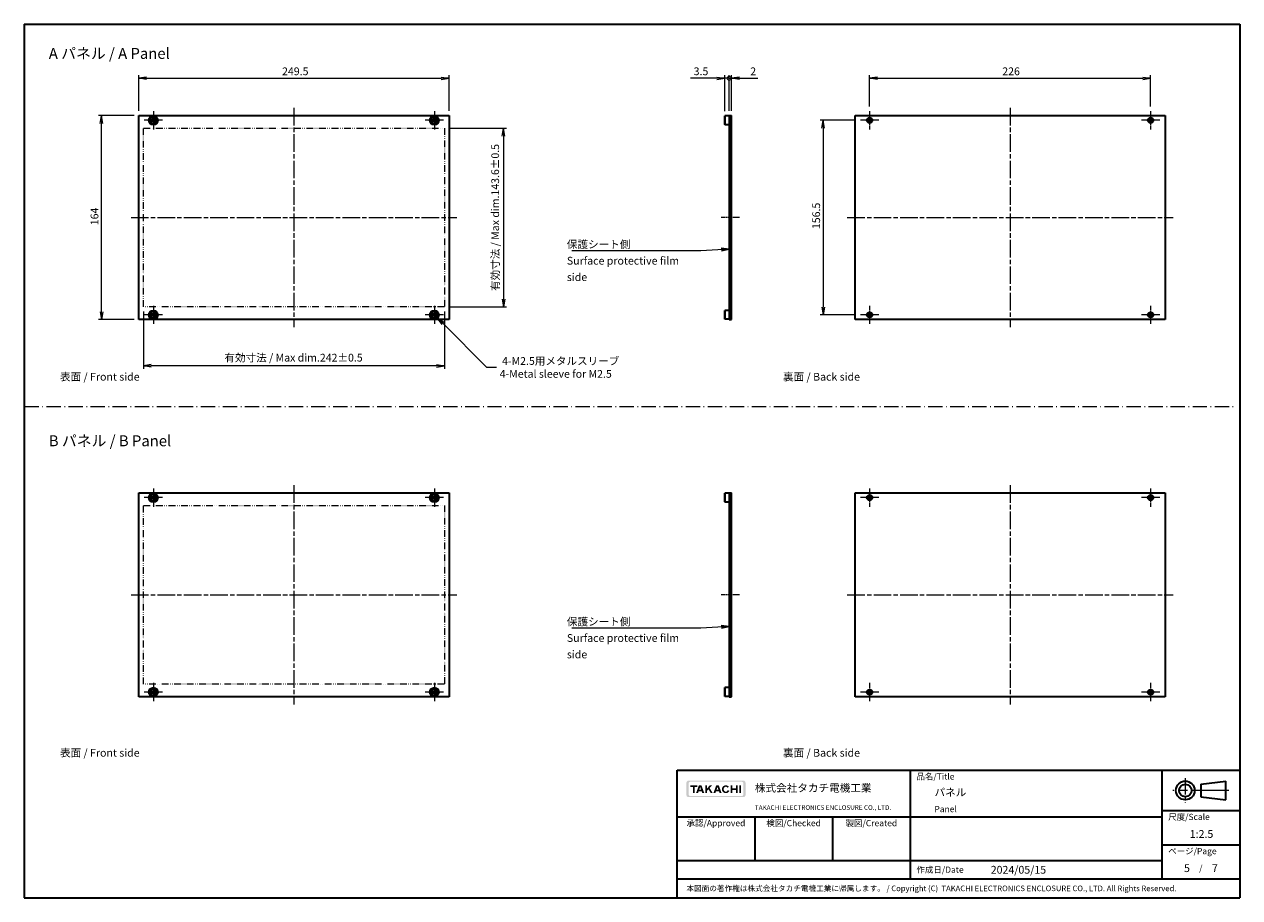
# Model space of a CAD drawing. Units: millimetres. Extents: x 36 to 8112, y 20 to 1425.
# Drawn here: x 4768 to 5746, y 20 to 722 of the extents above; entities that cross this region are included whole.
import ezdxf
from ezdxf.enums import TextEntityAlignment as Align

# ---------------------------------------------------------------- set-up
doc = ezdxf.new("R2010")
doc.units = ezdxf.units.MM
doc.header["$LTSCALE"] = 2.5
for name, pattern in [('CHAIN', [0.35429999999999995, 0.2362, -0.0295, 0.0591, -0.0295]), ('DASH_DOT', [0.37, 0.24, -0.06, 0.01, -0.06]), ('DASH_DOUBLE_DOT', [0.43979999999999997, 0.24, -0.06, 0.0098, -0.06, 0.01, -0.06])]:
    doc.linetypes.add(name, pattern=pattern)
doc.layers.get('Defpoints').update_dxf_attribs({"lineweight": 25})
for name, color, linetype, lineweight in [('Border (ISO)', 7, 'Continuous', 35), ('Center Mark (ISO)', 131, 'Continuous', 18), ('Centerline (ISO)', 131, 'Continuous', 18), ('Dimension (ISO)', 7, 'Continuous', 18), ('Dimension (ISO) @ 1', 7, 'Continuous', 18), ('Hatch (ISO)', 1, 'Continuous', 18), ('Sketch Geometry (ISO)', 7, 'Continuous', 18), ('Symbol (ISO)', 7, 'Continuous', 18), ('Symbol (ISO) @ 1', 7, 'Continuous', 18), ('Title (ISO)', 7, 'Continuous', 35), ('Visible (ISO)', 7, 'Continuous', 35)]:
    doc.layers.add(name, color=color, linetype=linetype, lineweight=lineweight)
doc.styles.add('Note Text (TK)', font='MS PGothic.ttf')
doc.styles.add('文字スタイル40', font='MS PGothic.ttf')
doc.styles.add('文字スタイル67', font='arial.ttf')
doc.dimstyles.new('Default - Method 1b (TK)', dxfattribs={"dimscale": 2.5, "dimtxt": 2.5, "dimasz": 2.5, "dimexe": 1, "dimexo": 1.499999999999999, "dimgap": 1, "dimtad": 1, "dimrnd": 1e-08, "dimdsep": 46, "dimtxsty": 'Note Text (TK)', "dimblk": 'OPEN', "dimcen": 0.09, "dimdle": 5, "dimclrd": 100, "dimclre": 100, "dimclrt": 7, "dimadec": 1, "dimazin": 1, "dimtfac": 1, "dimtmove": 0, "dimatfit": 3, "dimldrblk": 'OPEN', "dimfxl": 1, "dimtolj": 1, "dimlwd": -1, "dimlwe": -1, "dimarcsym": 0})
doc.dimstyles.new('Default - Method 1b (TK)$7', dxfattribs={"dimscale": 2.5, "dimtxt": 2.5, "dimasz": 2.5, "dimexe": 1, "dimexo": 1.499999999999999, "dimgap": 1, "dimtad": 1, "dimrnd": 1e-08, "dimdsep": 46, "dimtxsty": 'Note Text (TK)', "dimblk": 'OPEN', "dimcen": 0.09, "dimdle": 5, "dimclrd": 100, "dimclre": 100, "dimclrt": 7, "dimadec": 1, "dimazin": 1, "dimtfac": 1, "dimtmove": 0, "dimatfit": 3, "dimldrblk": 'OPEN', "dimfxl": 1, "dimtolj": 1, "dimlwd": -1, "dimlwe": -1, "dimarcsym": 0})

# ---------------------------------------------------------------- blocks, each defined once
blk = doc.blocks.new('図面枠 tk図枠')
at = {"layer": 'Border (ISO)'}
for p, q in [((14.49999999999999, 289), (405.4999999999999, 289)), ((14.49999999999999, 289), (14.50000000000001, 8.000000000000007)), ((405.4999999999999, 289), (405.4999999999999, 8.000000000000007)), ((14.50000000000001, 8.000000000000007), (405.4999999999999, 8.000000000000007))]:
    blk.add_line(p, q, dxfattribs=at)
blk = doc.blocks.new('表題欄 tk表題欄')
at = {"layer": 'Hatch (ISO)'}
h = blk.add_hatch(color=256, dxfattribs=at)
edge = h.paths.add_edge_path(flags=0)
edge.add_arc((95.444849922821, 237.346881026017), 0.5958259999999996, 269.9999999999897, 360)
edge.add_line((96.040675922821, 237.3468810260171), (96.04067592282095, 240.7585970260168))
edge.add_arc((95.44484992282096, 240.7585970260169), 0.5958259999999996, 0, 90.0000000000068)
edge.add_line((95.44484992282091, 241.3544230260169), (79.00658192282103, 241.3544230260169))
edge.add_arc((79.00658192282103, 240.7585970260169), 0.5958259999999996, 90, 180)
edge.add_line((78.41075592282102, 240.7585970260168), (78.41075592282081, 237.3468810260171))
edge.add_arc((79.00658192282081, 237.3468810260168), 0.5958259999999996, 180, 270.0000000000205)
edge.add_line((79.00658192282103, 236.7510550260168), (95.44484992282091, 236.751055026017))
edge = h.paths.add_edge_path()
edge.add_line((77.70882392282107, 241.0034570260169), (77.70882392282107, 237.1020210260171))
edge.add_arc((78.41075592282097, 237.102021026017), 0.7019319999998935, 180, 270.000000000008)
edge.add_line((78.41075592282105, 236.4000890260172), (96.04067592282101, 236.4000890260172))
edge.add_arc((96.040675922821, 237.102021026017), 0.7019319999998921, 270, 360)
edge.add_line((96.7426079228209, 237.1020210260171), (96.74260792282098, 241.0034570260169))
edge.add_arc((96.04067592282107, 241.003457026017), 0.7019319999998921, 0, 90.00000000000873)
edge.add_line((96.04067592282095, 241.705389026017), (78.41075592282105, 241.7053890260169))
edge.add_arc((78.41075592282105, 241.0034570260169), 0.7019319999999984, 90.00000000000072, 180)
for points in [[(78.94128592282102, 240.1954190260171), (78.94128592282102, 239.7056990260171), (79.79013392282097, 239.7056990260171), (79.79013392282097, 237.7060090260171), (80.37779792282102, 237.7060090260171), (80.37779792282102, 239.7056990260171), (81.22664592282104, 239.7056990260171), (81.22664592282104, 240.1954190260171)], [(85.55355153134052, 237.7060090260171), (84.81294043548178, 238.9396854897348), (84.28739592282106, 238.3724785432585), (84.28739592282106, 237.7060090260171), (83.76502792282103, 237.7060090260171), (83.76502792282103, 240.1954190260171), (84.28739592282106, 240.1954190260171), (84.28739592282106, 239.1472136578642), (85.2586086041826, 240.1954190260171), (85.97643794456017, 240.1954190260171), (85.18872726044239, 239.3452627384302), (86.172817922821, 237.7060090260171)], [(91.96090243223207, 240.1954190260171), (91.96090243223207, 237.7060090260171), (92.4791894322321, 237.7060090260171), (92.4791894322321, 238.7058540260171), (93.63819343223211, 238.7058540260171), (93.63819343223211, 237.7060090260171), (94.15648043223207, 237.7060090260171), (94.15648043223207, 240.1954190260171), (93.63819343223211, 240.1954190260171), (93.63819343223211, 239.195574026017), (92.4791894322321, 239.195574026017), (92.4791894322321, 240.1954190260171)], [(94.71149643223212, 240.1954190260171), (94.71149643223212, 237.7060090260171), (95.2338644322322, 237.7060090260171), (95.2338644322322, 240.1954190260171)]]:
    blk.add_hatch(color=256, dxfattribs=at).paths.add_polyline_path(points)
h = blk.add_hatch(color=256, dxfattribs=at)
h.paths.add_polyline_path([(82.45967999495221, 238.7589070260171), (81.8218998506899, 238.7589070260171), (82.14078992282104, 239.627313026017)], flags=0)
h.paths.add_polyline_path([(82.64850318183746, 238.2447010260171), (81.63307666380464, 238.2447010260171), (81.43526189659153, 237.7060090260171), (80.81854592282102, 237.7060090260171), (81.73268992282102, 240.1954190260171), (82.54888992282102, 240.1954190260171), (83.46303392282098, 237.7060090260171), (82.84631794905052, 237.7060090260171)])
h = blk.add_hatch(color=256, dxfattribs=at)
h.paths.add_polyline_path([(87.39654585068993, 238.7589070260171), (88.03432599495216, 238.7589070260171), (87.71543592282107, 239.627313026017)], flags=0)
h.paths.add_polyline_path([(87.00990789659151, 237.7060090260171), (87.20772266380467, 238.2447010260171), (88.22314918183736, 238.2447010260171), (88.42096394905047, 237.7060090260171), (89.03767992282091, 237.7060090260171), (88.123535922821, 240.1954190260171), (87.30733592282104, 240.1954190260171), (86.39319192282105, 237.7060090260171)])
h = blk.add_hatch(color=256, dxfattribs=at)
edge = h.paths.add_edge_path()
edge.add_arc((90.39257192282079, 238.9507140260171), 1.273272000000011, 38.55054079078439, 336.5820184016556)
edge.add_line((91.56096443223191, 238.4446700260172), (91.04202846323602, 238.6694270587604))
edge.add_ellipse((90.392571922821, 238.9507140260171), major_axis=(0, -0.7998759999999119), ratio=0.8673469387756529, start_angle=128.5505407907963, end_angle=426.582018401653, ccw=False)
edge.add_line((90.96328818027123, 239.4055047731898), (91.38834540645578, 239.7442231660233))
at = {"layer": 'Title (ISO)'}
for p, q in [((74.70882392282105, 245.052739026017), (255.7088239228211, 245.052739026017)), ((74.70882392282105, 204.052739026017), (74.70882392282105, 245.052739026017)), ((149.7088239228211, 245.052739026017), (149.7088239228211, 210.052739026017)), ((230.7088239228211, 245.052739026017), (230.7088239228211, 210.052739026017)), ((255.7088239228211, 245.052739026017), (255.7088239228211, 204.052739026017)), ((243.2088239228211, 240.552739026017), (251.2088239228211, 241.552739026017)), ((243.2088239228211, 240.552739026017), (243.2088239228211, 236.552739026017)), ((251.2088239228211, 235.552739026017), (251.2088239228211, 241.552739026017)), ((243.2088239228211, 236.552739026017), (251.2088239228211, 235.552739026017)), ((230.7088239228211, 232.052739026017), (255.7088239228211, 232.052739026017)), ((74.70882392282105, 230.052739026017), (230.7088239228211, 230.0527390260171)), ((99.70882392282105, 230.052739026017), (99.70882392282108, 216.052739026017)), ((124.708823922821, 230.052739026017), (124.708823922821, 216.052739026017)), ((230.7088239228211, 221.052739026017), (255.7088239228211, 221.052739026017)), ((74.70882392282105, 216.052739026017), (230.7088239228211, 216.052739026017)), ((255.7088239228211, 210.052739026017), (74.70882392282105, 210.052739026017)), ((74.70882392282105, 204.052739026017), (255.7088239228211, 204.052739026017))]:
    blk.add_line(p, q, dxfattribs=at)
at = {"layer": 'Title (ISO)', "color": 4, "linetype": 'CHAIN', "lineweight": 18, "ltscale": 8.889559745788574}
blk.add_line((238.2088239228211, 242.5527390260171), (238.2088239228211, 234.552739026017), dxfattribs=at)
at = {"layer": 'Title (ISO)', "color": 4, "linetype": 'CHAIN', "lineweight": 18, "ltscale": 20.00163269042969}
blk.add_line((252.2088239228211, 238.552739026017), (234.2088239228211, 238.552739026017), dxfattribs=at)
at = {"layer": 'Title (ISO)'}
for radius in [3, 2]:
    blk.add_circle((238.2088239228211, 238.5527390260171), radius, dxfattribs=at)
at = {"layer": 'Title (ISO)', "color": 1, "char_height": 2.000000029802322, "line_spacing_factor": 1.5, "style": 'Note Text (TK)'}
for s, insert, attachment_point in [('\\fＭＳ Ｐゴシック|b0|i0;{\\H2.0000;品名/Title}', (151.708823922821, 243.052739026017), 4), ('\\fＭＳ Ｐゴシック|b0|i0;{\\H2.0000;尺度/Scale}', (232.7088239228211, 230.052739026017), 4), ('\\fＭＳ Ｐゴシック|b0|i0;{\\H2.0000;承認/Approved}', (87.20882392282105, 228.052739026017), 5), ('\\fＭＳ Ｐゴシック|b0|i0;{\\H2.0000;検図/Checked}', (112.208823922821, 228.0527390260171), 5), ('\\fＭＳ Ｐゴシック|b0|i0;{\\H2.0000;製図/Created}', (137.208823922821, 228.052739026017), 5), ('\\fＭＳ Ｐゴシック|b0|i0;{\\H2.0000;ページ/Page}', (232.7088239228211, 219.052739026017), 4), ('\\fＭＳ Ｐゴシック|b0|i0;{\\H2.0000;作成日/Date}', (151.708823922821, 213.052739026017), 4)]:
    blk.add_mtext(s, dxfattribs=dict(at, insert=insert, attachment_point=attachment_point))
at = {"layer": 'Title (ISO)', "color": 7, "line_spacing_factor": 1.5, "style": 'Note Text (TK)'}
for s, insert, char_height, attachment_point in [('株式会社タカチ電機工業', (99.74260792282095, 239.052739026017), 2.5, 4), ('\\fArial|b0|i0;{\\H1.4986;TAKACHI ELECTRONICS ENCLOSURE CO., LTD.}', (99.74260792282095, 233.052739026017), 1.49859994649887, 4), ('\\fＭＳ Ｐゴシック|b0|i0;{\\H2.0000;/}', (243.2088239228211, 213.5527390260171), 2.000000029802322, 5), ('\\fＭＳ Ｐゴシック|b0|i0;{\\H1.8000;本図面の著作権は株式会社タカチ電機工業に帰属します。 / Copyright (C)\xa0 TAKACHI ELECTRONICS ENCLOSURE CO., LTD. All Rights Reserved.}', (77.70882392282107, 207.052739026017), 1.800000071525573, 4)]:
    blk.add_mtext(s, dxfattribs=dict(at, insert=insert, char_height=char_height, attachment_point=attachment_point))
at = {"layer": 'Title (ISO)', "color": 7}
for tag, p, height, style in [('<品名>_001', (157.5383693773665, 236.7885344805625), 2.5, 'Note Text (TK)'), ('<Title>_001', (157.708823922821, 231.5520568828656), 2.000000029802322, '文字スタイル67'), ('<型番>_001', (157.6576875571527, 219.9930798731327), 3.000000119209289, '文字スタイル40'), ('<総ページ数>_001', (246.7926307410029, 212.302739026017), 2.5, 'Note Text (TK)'), ('作成日_001', (175.5895057410029, 211.7814322078352), 2.5, 'Note Text (TK)'), ('<ページ_No.>_001', (237.9488807410029, 212.302739026017), 2.5, 'Note Text (TK)')]:
    blk.add_attdef(tag, p, '', height=height, dxfattribs=dict(at, style=style))
at = {"layer": 'Title (ISO)', "color": 7, "style": 'Note Text (TK)'}
for tag, p in [('<尺度>', (243.2088239228211, 224.552739026017)), ('<部品サイズ>', (112.208823922821, 213.052739026017))]:
    blk.add_attdef(tag, text='', height=2.5, dxfattribs=at).set_placement(p, align=Align.MIDDLE_CENTER)
blk = doc.blocks.new('_Open')
at = {"color": 0, "linetype": 'ByBlock', "lineweight": -2}
for p, q in [((-1, 0.1666666666666666), (0, 0)), ((-1, -0.1666666666666666), (0, 0)), ((0, 0), (-1, 0))]:
    blk.add_line(p, q, dxfattribs=at)
blk = doc.blocks.new('*D66')
at = {"layer": 'Defpoints', "color": 0}
for p in [(5109.828353995315, 679.0592094413623), (4860.328353995315, 649.0592094413623), (5109.828353995315, 649.0592094413623)]:
    blk.add_point(p, dxfattribs=at)
at = {"layer": 'Dimension (ISO)', "color": 100}
for p, q in [((4860.328353995315, 652.8092094413623), (4860.328353995315, 681.5592094413623)), ((4866.578353995315, 679.0592094413623), (5103.578353995314, 679.0592094413623)), ((5109.828353995315, 652.8092094413623), (5109.828353995315, 681.5592094413623))]:
    blk.add_line(p, q, dxfattribs=at)
at = {"layer": 'Dimension (ISO)', "color": 100, "xscale": 6.25, "yscale": 6.25, "zscale": 6.25, "rotation": 180}
blk.add_blockref('_Open', (4860.328353995315, 679.0592094413623), dxfattribs=at)
at = {"layer": 'Dimension (ISO)', "color": 100, "xscale": 6.25, "yscale": 6.25, "zscale": 6.25}
blk.add_blockref('_Open', (5109.828353995315, 679.0592094413623), dxfattribs=at)
at = {"layer": 'Dimension (ISO)', "color": 7, "insert": (4975.525797177134, 684.6842094413623), "char_height": 6.25, "attachment_point": 4, "style": 'Note Text (TK)'}
blk.add_mtext('\\A1;249.5', dxfattribs=at)
blk = doc.blocks.new('*D67')
at = {"layer": 'Defpoints', "color": 0}
for p in [(4830.328353995316, 649.0592094413623), (4860.328353995315, 649.0592094413623), (4860.328353995315, 485.0592094413623)]:
    blk.add_point(p, dxfattribs=at)
at = {"layer": 'Dimension (ISO)', "color": 100}
for p, q in [((4856.578353995315, 649.0592094413623), (4827.828353995315, 649.0592094413623)), ((4830.328353995316, 491.3092094413623), (4830.328353995316, 642.8092094413623)), ((4856.578353995315, 485.0592094413623), (4827.828353995315, 485.0592094413623))]:
    blk.add_line(p, q, dxfattribs=at)
at = {"layer": 'Dimension (ISO)', "color": 100, "xscale": 6.25, "yscale": 6.25, "zscale": 6.25}
for p, rotation in [((4830.328353995316, 649.0592094413623), 90), ((4830.328353995316, 485.0592094413623), 270)]:
    blk.add_blockref('_Open', p, dxfattribs=dict(at, rotation=rotation))
at = {"layer": 'Dimension (ISO)', "color": 7, "insert": (4824.703353995316, 560.8624764868168), "char_height": 6.25, "attachment_point": 4, "rotation": 90, "style": 'Note Text (TK)'}
blk.add_mtext('\\A1;164', dxfattribs=at)
blk = doc.blocks.new('*D68')
at = {"layer": 'Defpoints', "color": 0}
for p in [(4864.078353995315, 495.2592094413594), (5106.078353995314, 495.2592094413594), (4864.078353995315, 447.7592094413593)]:
    blk.add_point(p, dxfattribs=at)
at = {"layer": 'Dimension (ISO)', "color": 100}
for p, q in [((4864.078353995315, 491.5092094413593), (4864.078353995315, 445.2592094413594)), ((5106.078353995314, 491.5092094413593), (5106.078353995314, 445.2592094413594)), ((5099.828353995315, 447.7592094413593), (4870.328353995315, 447.7592094413593))]:
    blk.add_line(p, q, dxfattribs=at)
at = {"layer": 'Dimension (ISO)', "color": 100, "xscale": 6.25, "yscale": 6.25, "zscale": 6.25, "rotation": 180}
blk.add_blockref('_Open', (4864.078353995315, 447.7592094413593), dxfattribs=at)
at = {"layer": 'Dimension (ISO)', "color": 100, "xscale": 6.25, "yscale": 6.25, "zscale": 6.25}
blk.add_blockref('_Open', (5106.078353995314, 447.7592094413593), dxfattribs=at)
at = {"layer": 'Dimension (ISO)', "color": 7, "insert": (4929.230200586225, 454.3620503504503), "char_height": 6.25, "attachment_point": 4, "style": 'Note Text (TK)'}
blk.add_mtext('\\A1;\\fＭＳ Ｐゴシック|b0|i0;{\\H6.2250;有効寸法 / Max dim.242±0.5}', dxfattribs=at)
blk = doc.blocks.new('*D69')
at = {"layer": 'Defpoints', "color": 0}
for p in [(5106.078353995314, 638.859209441358), (5106.078353995314, 495.2592094413594), (5153.578353995314, 495.2592094413594)]:
    blk.add_point(p, dxfattribs=at)
at = {"layer": 'Dimension (ISO)', "color": 100}
for p, q in [((5109.828353995315, 638.859209441358), (5156.078353995315, 638.859209441358)), ((5153.578353995314, 632.609209441358), (5153.578353995314, 501.5092094413594)), ((5109.828353995315, 495.2592094413594), (5156.078353995315, 495.2592094413594))]:
    blk.add_line(p, q, dxfattribs=at)
at = {"layer": 'Dimension (ISO)', "color": 100, "xscale": 6.25, "yscale": 6.25, "zscale": 6.25}
for p, rotation in [((5153.578353995314, 638.859209441358), 90), ((5153.578353995314, 495.2592094413594), 270)]:
    blk.add_blockref('_Open', p, dxfattribs=dict(at, rotation=rotation))
at = {"layer": 'Dimension (ISO)', "color": 7, "insert": (5146.975513086223, 508.0278173959041), "char_height": 6.25, "attachment_point": 4, "rotation": 90, "style": 'Note Text (TK)'}
blk.add_mtext('\\A1;{\\H6.225;有効寸法 / Max dim.143.6±0.5}', dxfattribs=at)
blk = doc.blocks.new('_DotSmall')
at = {"color": 0, "linetype": 'ByBlock', "const_width": 0.5}
blk.add_lwpolyline([(-0.0625, 0, 1), (0.0625, 0, 1)], format="xyb", close=True, dxfattribs=at)
blk = doc.blocks.new('*D70')
at = {"layer": 'Defpoints', "color": 0}
for p in [(5335.095639520087, 679.0592094413623), (5331.595639520084, 648.8092094413623), (5335.095639520087, 649.0592094413623)]:
    blk.add_point(p, dxfattribs=at)
at = {"layer": 'Dimension (ISO)', "color": 100}
for p, q in [((5325.345639520083, 679.0592094413623), (5304.081434825405, 679.0592094413623)), ((5331.595639520084, 652.5592094413623), (5331.595639520084, 681.5592094413623)), ((5335.095639520087, 679.0592094413623), (5331.595639520084, 679.0592094413623)), ((5335.095639520087, 652.8092094413623), (5335.095639520087, 681.5592094413623)), ((5335.095639520087, 679.0592094413623), (5347.595639520087, 679.0592094413623))]:
    blk.add_line(p, q, dxfattribs=at)
at = {"layer": 'Dimension (ISO)', "color": 100, "xscale": 6.25, "yscale": 6.25, "zscale": 6.25}
blk.add_blockref('_Open', (5331.595639520084, 679.0592094413623), dxfattribs=at)
at = {"layer": 'Dimension (ISO)', "color": 100, "xscale": 6.25, "yscale": 6.25, "zscale": 6.25, "rotation": 180}
blk.add_blockref('_DotSmall', (5335.095639520087, 679.0592094413623), dxfattribs=at)
at = {"layer": 'Dimension (ISO)', "color": 7, "insert": (5306.581434825407, 684.6842094413623), "char_height": 6.25, "attachment_point": 4, "style": 'Note Text (TK)'}
blk.add_mtext('\\A1;3.5', dxfattribs=at)
blk = doc.blocks.new('*D71')
at = {"layer": 'Defpoints', "color": 0}
for p in [(5337.095639520088, 679.0592094413623), (5335.095639520087, 649.0592094413623), (5337.095639520088, 649.0592094413623)]:
    blk.add_point(p, dxfattribs=at)
at = {"layer": 'Dimension (ISO)', "color": 100}
for p, q in [((5335.095639520087, 679.0592094413623), (5328.845639520087, 679.0592094413623)), ((5335.095639520087, 652.8092094413623), (5335.095639520087, 681.5592094413623)), ((5335.095639520087, 679.0592094413623), (5337.095639520088, 679.0592094413623)), ((5337.095639520088, 652.8092094413623), (5337.095639520088, 681.5592094413623)), ((5343.345639520087, 679.0592094413623), (5358.21779866497, 679.0592094413623))]:
    blk.add_line(p, q, dxfattribs=at)
at = {"layer": 'Dimension (ISO)', "color": 100, "xscale": 6.25, "yscale": 6.25, "zscale": 6.25}
blk.add_blockref('_DotSmall', (5335.095639520087, 679.0592094413623), dxfattribs=at)
at = {"layer": 'Dimension (ISO)', "color": 100, "xscale": 6.25, "yscale": 6.25, "zscale": 6.25, "rotation": 180}
blk.add_blockref('_Open', (5337.095639520088, 679.0592094413623), dxfattribs=at)
at = {"layer": 'Dimension (ISO)', "color": 7, "insert": (5352.095639574061, 684.6842094413623), "char_height": 6.25, "attachment_point": 4, "style": 'Note Text (TK)'}
blk.add_mtext('\\A1;2', dxfattribs=at)
blk = doc.blocks.new('*D72')
at = {"layer": 'Defpoints', "color": 0}
for p in [(5674.133541422825, 679.0592094413623), (5448.133541422824, 652.6592094413608), (5674.133541422825, 652.6592094413608)]:
    blk.add_point(p, dxfattribs=at)
at = {"layer": 'Dimension (ISO)', "color": 100}
for p, q in [((5448.133541422824, 656.4092094413608), (5448.133541422824, 681.5592094413623)), ((5454.383541422824, 679.0592094413623), (5667.883541422824, 679.0592094413623)), ((5674.133541422825, 656.4092094413608), (5674.133541422825, 681.5592094413623))]:
    blk.add_line(p, q, dxfattribs=at)
at = {"layer": 'Dimension (ISO)', "color": 100, "xscale": 6.25, "yscale": 6.25, "zscale": 6.25, "rotation": 180}
blk.add_blockref('_Open', (5448.133541422824, 679.0592094413623), dxfattribs=at)
at = {"layer": 'Dimension (ISO)', "color": 100, "xscale": 6.25, "yscale": 6.25, "zscale": 6.25}
blk.add_blockref('_Open', (5674.133541422825, 679.0592094413623), dxfattribs=at)
at = {"layer": 'Dimension (ISO)', "color": 7, "insert": (5554.794763013734, 684.6842094413623), "char_height": 6.25, "attachment_point": 4, "style": 'Note Text (TK)'}
blk.add_mtext('\\A1;226', dxfattribs=at)
blk = doc.blocks.new('*D73')
at = {"layer": 'Defpoints', "color": 0}
for p in [(5440.783541422824, 645.3092094413623), (5410.783541422824, 488.8092094413623), (5440.783541422824, 488.8092094413623)]:
    blk.add_point(p, dxfattribs=at)
at = {"layer": 'Dimension (ISO)', "color": 100}
for p, q in [((5437.033541422824, 645.3092094413623), (5408.283541422824, 645.3092094413623)), ((5410.783541422824, 639.0592094413623), (5410.783541422824, 495.0592094413623)), ((5437.033541422824, 488.8092094413623), (5408.283541422824, 488.8092094413623))]:
    blk.add_line(p, q, dxfattribs=at)
at = {"layer": 'Dimension (ISO)', "color": 100, "xscale": 6.25, "yscale": 6.25, "zscale": 6.25}
for p, rotation in [((5410.783541422824, 645.3092094413623), 90), ((5410.783541422824, 488.8092094413623), 270)]:
    blk.add_blockref('_Open', p, dxfattribs=dict(at, rotation=rotation))
at = {"layer": 'Dimension (ISO)', "color": 7, "insert": (5405.158541422824, 557.7552321686351), "char_height": 6.25, "attachment_point": 4, "rotation": 90, "style": 'Note Text (TK)'}
blk.add_mtext('\\A1;156.5', dxfattribs=at)
blk = doc.blocks.new('*D74')
at = {"layer": 'Defpoints', "color": 0}
for p in [(5095.532769583041, 491.3547938536249), (5100.623938407583, 486.2636250290852)]:
    blk.add_point(p, dxfattribs=at)
at = {"layer": 'Dimension (ISO)', "color": 100}
for p, q in [((5097.853353995311, 488.809209441355), (5098.303353995312, 488.809209441355)), ((5098.078353995312, 488.5842094413551), (5098.078353995312, 489.0342094413544)), ((5140.376515355296, 446.5110480813855), (5105.04335579, 481.8442076466699)), ((5148.073882212838, 446.5110480813859), (5140.376515355296, 446.5110480813855))]:
    blk.add_line(p, q, dxfattribs=at)
at = {"layer": 'Dimension (ISO)', "color": 100, "xscale": 6.25, "yscale": 6.25, "zscale": 6.25, "rotation": 135.0000000000102}
blk.add_blockref('_Open', (5100.623938407583, 486.2636250290852), dxfattribs=at)
at = {"layer": 'Dimension (ISO)', "color": 7, "insert": (5150.573882212838, 446.5110480813859), "char_height": 6.25, "attachment_point": 4, "style": 'Note Text (TK)'}
blk.add_mtext('\\A1; \\fＭＳ Ｐゴシック|b0|i0;{\\H6.2250;4-M2.5用メタルスリーブ\\P}\\fＭＳ Ｐゴシック|b0|i0;{\\H6.2250;4-Metal sleeve for M2.5}', dxfattribs=at)

msp = doc.modelspace()

# ---------------------------------------------------------------- linework, layer by layer
at = {"layer": 'Center Mark (ISO)', "linetype": 'CHAIN', "ltscale": 6.533799648284912}
for p, q in [((4879.428353995315, 645.3092094413623), (4864.728353995315, 645.3092094413623)), ((4872.078353995315, 652.6592094413608), (4872.078353995315, 637.9592094413601)), ((5105.428353995313, 645.3092094413623), (5090.728353995314, 645.3092094413623)), ((5098.078353995314, 652.6592094413608), (5098.078353995314, 637.9592094413601)), ((5455.483541422825, 645.3092094413623), (5440.783541422824, 645.3092094413623)), ((5448.133541422824, 652.6592094413608), (5448.133541422824, 637.9592094413601)), ((5681.483541422824, 645.3092094413623), (5666.783541422824, 645.3092094413623)), ((5674.133541422825, 652.6592094413608), (5674.133541422825, 637.9592094413601)), ((4879.428353995315, 488.8092094413623), (4864.728353995315, 488.8092094413623)), ((4872.078353995315, 496.1592094413608), (4872.078353995315, 481.4592094413601)), ((5105.428353995313, 488.8092094413623), (5090.728353995314, 488.8092094413623)), ((5098.078353995314, 496.1592094413608), (5098.078353995314, 481.4592094413601)), ((5455.483541422825, 488.8092094413623), (5440.783541422824, 488.8092094413623)), ((5448.133541422824, 496.1592094413608), (5448.133541422824, 481.4592094413601)), ((5681.483541422824, 488.8092094413623), (5666.783541422824, 488.8092094413623)), ((5674.133541422825, 496.1592094413608), (5674.133541422825, 481.4592094413601)), ((4872.078353995315, 349.1934485281927), (4872.078353995315, 334.4934485281919)), ((5098.078353995314, 349.1934485281927), (5098.078353995314, 334.4934485281919)), ((5448.133541422824, 349.1934485281927), (5448.133541422824, 334.4934485281919)), ((5674.133541422825, 349.1934485281927), (5674.133541422825, 334.4934485281919)), ((4879.428353995315, 341.8434485281941), (4864.728353995315, 341.8434485281941)), ((5105.428353995313, 341.8434485281941), (5090.728353995314, 341.8434485281941)), ((5455.483541422825, 341.8434485281941), (5440.783541422824, 341.8434485281941)), ((5681.483541422824, 341.8434485281941), (5666.783541422824, 341.8434485281941)), ((4872.078353995315, 192.6934485281926), (4872.078353995315, 177.9934485281919)), ((5098.078353995314, 192.6934485281926), (5098.078353995314, 177.9934485281919)), ((5448.133541422824, 192.6934485281926), (5448.133541422824, 177.9934485281919)), ((5674.133541422825, 192.6934485281926), (5674.133541422825, 177.9934485281919)), ((4879.428353995315, 185.3434485281941), (4864.728353995315, 185.3434485281941)), ((5105.428353995313, 185.3434485281941), (5090.728353995314, 185.3434485281941)), ((5455.483541422825, 185.3434485281941), (5440.783541422824, 185.3434485281941)), ((5681.483541422824, 185.3434485281941), (5666.783541422824, 185.3434485281941))]:
    msp.add_line(p, q, dxfattribs=at)
at = {"layer": 'Centerline (ISO)', "linetype": 'CHAIN', "ltscale": 23.99096870422363}
for p, q in [((4985.078353995316, 655.3092094413623), (4985.078353995316, 478.8092094413623)), ((5561.133541422826, 655.3092094413623), (5561.133541422826, 478.8092094413623)), ((4854.078353995316, 567.0592094413623), (5116.078353995314, 567.0592094413623)), ((5430.133541422826, 567.0592094413623), (5692.133541422826, 567.0592094413623)), ((4985.078353995316, 351.8434485281941), (4985.078353995316, 175.3434485281941)), ((5561.133541422826, 351.8434485281941), (5561.133541422826, 175.3434485281941)), ((4854.078353995316, 263.5934485281941), (5116.078353995314, 263.5934485281941)), ((5430.133541422826, 263.5934485281941), (5692.133541422826, 263.5934485281941))]:
    msp.add_line(p, q, dxfattribs=at)
at = {"layer": 'Centerline (ISO)', "linetype": 'CHAIN', "ltscale": 6.444902896881103}
for p, q in [((5343.345639520087, 567.0592094413623), (5328.845639520087, 567.0592094413623)), ((5343.345639520087, 263.5934485281941), (5328.845639520087, 263.5934485281941))]:
    msp.add_line(p, q, dxfattribs=at)
at = {"layer": 'Sketch Geometry (ISO)', "color": 4, "linetype": 'DASH_DOUBLE_DOT', "lineweight": 18, "ltscale": 9.170835494995117}
for p, q in [((4864.078353995315, 638.859209441358), (5106.078353995314, 638.859209441358)), ((5106.078353995314, 495.2592094413594), (4864.078353995315, 495.2592094413594)), ((4864.078353995315, 335.3934485281897), (5106.078353995314, 335.3934485281897)), ((5106.078353995314, 191.7934485281912), (4864.078353995315, 191.7934485281912))]:
    msp.add_line(p, q, dxfattribs=at)
at = {"layer": 'Sketch Geometry (ISO)', "color": 4, "linetype": 'DASH_DOUBLE_DOT', "lineweight": 18, "ltscale": 8.96771240234375}
for p, q in [((4864.078353995315, 495.2592094413594), (4864.078353995315, 638.859209441358)), ((5106.078353995314, 638.859209441358), (5106.078353995314, 495.2592094413594)), ((4864.078353995315, 191.7934485281912), (4864.078353995315, 335.3934485281897)), ((5106.078353995314, 335.3934485281897), (5106.078353995314, 191.7934485281912))]:
    msp.add_line(p, q, dxfattribs=at)
at = {"layer": 'Sketch Geometry (ISO)', "color": 4, "linetype": 'DASH_DOT', "lineweight": 18, "ltscale": 19.16461944580078}
msp.add_line((4768.403837476323, 415.0000123149038), (5743.403837476321, 415.0000123149075), dxfattribs=at)
at = {"layer": 'Visible (ISO)'}
for p, q in [((4860.328353995315, 485.0592094413623), (4860.328353995315, 649.0592094413623)), ((4860.328353995315, 649.0592094413623), (5109.828353995315, 649.0592094413623)), ((5109.828353995315, 649.0592094413623), (5109.828353995315, 485.0592094413623)), ((5331.595639520084, 648.8092094413623), (5331.695639520086, 648.9092094413608)), ((5331.595639520084, 641.8092094413623), (5331.595639520084, 648.8092094413623)), ((5331.695639520086, 648.9092094413608), (5331.695639520086, 641.7092094413601)), ((5335.095639520083, 648.9092094413608), (5331.695639520086, 648.9092094413608)), ((5335.095639520087, 649.0592094413623), (5337.095639520088, 649.0592094413623)), ((5335.095639520087, 649.0592094413623), (5335.095639520087, 485.0592094413623)), ((5337.095639520088, 485.0592094413623), (5337.095639520088, 649.0592094413623)), ((5436.383541422826, 485.0592094413623), (5436.383541422826, 649.0592094413623)), ((5436.383541422826, 649.0592094413623), (5685.883541422826, 649.0592094413623)), ((5685.883541422826, 649.0592094413623), (5685.883541422826, 485.0592094413623)), ((5331.595639520084, 641.8092094413623), (5331.695639520086, 641.7092094413601)), ((5335.095639520083, 641.7092094413601), (5331.695639520086, 641.7092094413601)), ((5331.595639520085, 492.3092094413623), (5331.695639520086, 492.4092094413608)), ((5331.595639520085, 485.3092094413623), (5331.595639520085, 492.3092094413623)), ((5331.695639520086, 492.4092094413608), (5331.695639520086, 485.2092094413601)), ((5335.095639520083, 492.4092094413608), (5331.695639520086, 492.4092094413608)), ((5109.828353995315, 485.0592094413623), (4860.328353995315, 485.0592094413623)), ((5331.595639520085, 485.3092094413623), (5331.695639520086, 485.2092094413601)), ((5335.095639520085, 485.2092094413601), (5331.695639520086, 485.2092094413601)), ((5335.095639520087, 485.0592094413623), (5337.095639520088, 485.0592094413623)), ((5685.883541422826, 485.0592094413623), (5436.383541422826, 485.0592094413623)), ((4860.328353995315, 181.5934485281941), (4860.328353995315, 345.5934485281941)), ((4860.328353995315, 345.5934485281941), (5109.828353995315, 345.5934485281941)), ((5109.828353995315, 345.5934485281941), (5109.828353995315, 181.5934485281941)), ((5331.595639520084, 345.3434485281941), (5331.695639520086, 345.4434485281927)), ((5331.595639520084, 338.3434485281942), (5331.595639520084, 345.3434485281941)), ((5331.695639520086, 345.4434485281927), (5331.695639520086, 338.2434485281919)), ((5335.095639520083, 345.4434485281927), (5331.695639520086, 345.4434485281927)), ((5335.095639520087, 345.5934485281941), (5337.095639520088, 345.5934485281941)), ((5335.095639520087, 345.5934485281941), (5335.095639520087, 181.5934485281941)), ((5337.095639520088, 181.5934485281941), (5337.095639520088, 345.5934485281941)), ((5436.383541422826, 181.5934485281941), (5436.383541422826, 345.5934485281941)), ((5436.383541422826, 345.5934485281941), (5685.883541422826, 345.5934485281941)), ((5685.883541422826, 345.5934485281941), (5685.883541422826, 181.5934485281941)), ((5331.595639520084, 338.3434485281942), (5331.695639520086, 338.2434485281919)), ((5335.095639520083, 338.2434485281919), (5331.695639520086, 338.2434485281919)), ((5331.595639520085, 188.8434485281941), (5331.695639520086, 188.9434485281926)), ((5331.595639520085, 181.8434485281941), (5331.595639520085, 188.8434485281941)), ((5331.695639520086, 188.9434485281926), (5331.695639520086, 181.7434485281919)), ((5335.095639520083, 188.9434485281926), (5331.695639520086, 188.9434485281926)), ((5109.828353995315, 181.5934485281941), (4860.328353995315, 181.5934485281941)), ((5331.595639520085, 181.8434485281941), (5331.695639520086, 181.7434485281919)), ((5335.095639520085, 181.7434485281919), (5331.695639520086, 181.7434485281919)), ((5335.095639520087, 181.5934485281941), (5337.095639520088, 181.5934485281941)), ((5685.883541422826, 181.5934485281941), (5436.383541422826, 181.5934485281941))]:
    msp.add_line(p, q, dxfattribs=at)
for centre, radius in [((4872.078353995315, 645.3092094413623), 3.599999999999991), ((4872.078353995315, 645.3092094413623), 3.499999999999992), ((4872.078353995315, 645.3092094413623), 2.699999999999993), ((4872.078353995315, 645.3092094413623), 2.599999999999993), ((4872.078353995315, 645.3092094413623), 1.099999999999997), ((5098.078353995314, 645.3092094413623), 3.599999999999991), ((5098.078353995314, 645.3092094413623), 3.499999999999992), ((5098.078353995314, 645.3092094413623), 2.699999999999993), ((5098.078353995314, 645.3092094413623), 2.599999999999993), ((5098.078353995314, 645.3092094413623), 1.099999999999997), ((5448.133541422826, 645.3092094413623), 2.149999999999994), ((5448.133541422826, 645.3092094413623), 2.099999999999994), ((5448.133541422826, 645.3092094413623), 1.499999999999996), ((5448.133541422826, 645.3092094413623), 1.099999999999997), ((5674.133541422825, 645.3092094413623), 2.149999999999994), ((5674.133541422825, 645.3092094413623), 2.099999999999994), ((5674.133541422825, 645.3092094413623), 1.499999999999996), ((5674.133541422825, 645.3092094413623), 1.099999999999997), ((4872.078353995315, 488.8092094413623), 3.599999999999991), ((4872.078353995315, 488.8092094413623), 3.499999999999992), ((4872.078353995315, 488.8092094413623), 2.699999999999993), ((4872.078353995315, 488.8092094413623), 2.599999999999993), ((4872.078353995315, 488.8092094413623), 1.099999999999997), ((5098.078353995314, 488.8092094413623), 3.599999999999991), ((5098.078353995314, 488.8092094413623), 3.499999999999992), ((5098.078353995314, 488.8092094413623), 2.699999999999993), ((5098.078353995314, 488.8092094413623), 2.599999999999993), ((5098.078353995314, 488.8092094413623), 1.099999999999997), ((5448.133541422826, 488.8092094413623), 2.149999999999994), ((5448.133541422826, 488.8092094413623), 2.099999999999994), ((5448.133541422826, 488.8092094413623), 1.499999999999996), ((5448.133541422826, 488.8092094413623), 1.099999999999997), ((5674.133541422825, 488.8092094413623), 2.149999999999994), ((5674.133541422825, 488.8092094413623), 2.099999999999994), ((5674.133541422825, 488.8092094413623), 1.499999999999996), ((5674.133541422825, 488.8092094413623), 1.099999999999997), ((4872.078353995315, 341.8434485281941), 3.599999999999991), ((4872.078353995315, 341.8434485281941), 3.499999999999992), ((4872.078353995315, 341.8434485281941), 2.699999999999993), ((4872.078353995315, 341.8434485281941), 2.599999999999993), ((4872.078353995315, 341.8434485281941), 1.099999999999997), ((5098.078353995314, 341.8434485281941), 3.599999999999991), ((5098.078353995314, 341.8434485281941), 3.499999999999992), ((5098.078353995314, 341.8434485281941), 2.699999999999993), ((5098.078353995314, 341.8434485281941), 2.599999999999993), ((5098.078353995314, 341.8434485281941), 1.099999999999997), ((5448.133541422826, 341.8434485281941), 2.149999999999994), ((5448.133541422826, 341.8434485281941), 2.099999999999994), ((5448.133541422826, 341.8434485281941), 1.499999999999996), ((5448.133541422826, 341.8434485281941), 1.099999999999997), ((5674.133541422825, 341.8434485281941), 2.149999999999994), ((5674.133541422825, 341.8434485281941), 2.099999999999994), ((5674.133541422825, 341.8434485281941), 1.499999999999996), ((5674.133541422825, 341.8434485281941), 1.099999999999997), ((4872.078353995315, 185.3434485281941), 3.599999999999991), ((4872.078353995315, 185.3434485281941), 3.499999999999992), ((4872.078353995315, 185.3434485281941), 2.699999999999993), ((4872.078353995315, 185.3434485281941), 2.599999999999993), ((4872.078353995315, 185.3434485281941), 1.099999999999997), ((5098.078353995314, 185.3434485281941), 3.599999999999991), ((5098.078353995314, 185.3434485281941), 3.499999999999992), ((5098.078353995314, 185.3434485281941), 2.699999999999993), ((5098.078353995314, 185.3434485281941), 2.599999999999993), ((5098.078353995314, 185.3434485281941), 1.099999999999997), ((5448.133541422826, 185.3434485281941), 2.149999999999994), ((5448.133541422826, 185.3434485281941), 2.099999999999994), ((5448.133541422826, 185.3434485281941), 1.499999999999996), ((5448.133541422826, 185.3434485281941), 1.099999999999997), ((5674.133541422825, 185.3434485281941), 2.149999999999994), ((5674.133541422825, 185.3434485281941), 2.099999999999994), ((5674.133541422825, 185.3434485281941), 1.499999999999996), ((5674.133541422825, 185.3434485281941), 1.099999999999997)]:
    msp.add_circle(centre, radius, dxfattribs=at)

# ---------------------------------------------------------------- block references
at = {"xscale": 2.5, "yscale": 2.5, "zscale": 2.5}
msp.add_blockref('図面枠 tk図枠', (4732, -3.6593e-12), dxfattribs=at)
ref = msp.add_blockref('表題欄 tk表題欄', (5106.477940192947, -490.1318475650441), dxfattribs=dict(xscale=2.5, yscale=2.5, zscale=2.5))
ref.add_attrib('<品名>_001', 'パネル', (5500.288352272725, 101.6619318181781), dxfattribs={"layer": 'Title (ISO)', "color": 7, "height": 6.25, "style": 'Note Text (TK)'})
ref.add_attrib('<尺度>_001', '1:2.5', (5705.586647727272, 68.12499999999633), dxfattribs={"layer": 'Title (ISO)', "color": 7, "height": 6.25, "style": 'Note Text (TK)'})
ref.add_attrib('作成日_001', '2024/05/15', (5545.522727272726, 39.32173295454179), dxfattribs={"layer": 'Title (ISO)', "color": 7, "height": 6.25, "style": 'Note Text (TK)'})
ref.add_attrib('<Title>_001', 'Panel', (5500.211118682283, 88.79092765775984), dxfattribs={"layer": 'Title (ISO)', "color": 7, "height": 5.000000074505805, "style": '文字スタイル67'})
ref.add_attrib('<ページ_No.>_001', '5', (5700.977272727271, 40.62499999999634), dxfattribs={"layer": 'Title (ISO)', "color": 7, "height": 6.25, "style": 'Note Text (TK)'})
ref.add_attrib('<総ページ数>_001', '7', (5723.459517045454, 40.62499999999634), dxfattribs={"layer": 'Title (ISO)', "color": 7, "height": 6.25, "style": 'Note Text (TK)'})

# ---------------------------------------------------------------- texts
at = {"layer": 'Symbol (ISO)', "color": 7, "attachment_point": 4, "line_spacing_factor": 1.5, "style": 'Note Text (TK)'}
for s, insert, char_height in [('\\fＭＳ Ｐゴシック|b0|i0;{\\H8.7500;A パネル / A Panel}', (4787.963901451084, 699.0723047653627), 8.749999850988388), ('\\fＭＳ Ｐゴシック|b0|i0;表面 / Front side', (4796.932362881463, 439.0343537689878), 6.25), ('\\fＭＳ Ｐゴシック|b0|i0;裏面 / Back side', (5378.443042769114, 439.0343537689878), 6.25), ('\\fＭＳ Ｐゴシック|b0|i0;{\\H8.7500;B パネル / B Panel}', (4787.963901451084, 387.4929982545546), 8.749999850988388), ('\\fＭＳ Ｐゴシック|b0|i0;表面 / Front side', (4796.932362881463, 136.5652875802988), 6.25), ('\\fＭＳ Ｐゴシック|b0|i0;裏面 / Back side', (5378.443042769114, 136.5652875802988), 6.25)]:
    msp.add_mtext(s, dxfattribs=dict(at, insert=insert, char_height=char_height))
at = {"layer": 'Symbol (ISO)', "color": 7, "char_height": 6.25, "width": 107.748544216156, "attachment_point": 1, "line_spacing_factor": 1.265217423439025, "style": 'Note Text (TK)'}
for insert in [(5204.612034655168, 548.6504280819535), (5204.612034655168, 245.1846671687853)]:
    msp.add_mtext('\\fＭＳ Ｐゴシック|b0|i0;保護シート側\\P\\fＭＳ Ｐゴシック|b0|i0;Surface protective film side', dxfattribs=dict(at, insert=insert))

# ---------------------------------------------------------------- dimensions: what is measured, and where the dimension line sits
at = {"layer": 'Dimension (ISO) @ 1', "color": 100}
for base, p1, p2, angle, override, picture, middle in [((5109.828353995315, 679.0592094413623), (4860.328353995315, 649.0592094413623), (5109.828353995315, 649.0592094413623), 180, {"dimscale": 1, "dimtxt": 6.25, "dimasz": 6.25, "dimexe": 2.5, "dimexo": 3.749999999999999, "dimgap": 2.5, "dimdec": 2, "dimcen": 0.225, "dimtol": 0, "dimlim": 0, "dimtp": 0, "dimtm": 0, "dimtdec": 2, "dimtix": 0, "dimtofl": 0, "dimtmove": 0, "dimatfit": 1}, '*D66', (4985.078353995316, 679.0592094413623)), ((5335.095639520087, 679.0592094413623), (5331.595639520084, 648.8092094413623), (5335.095639520087, 649.0592094413623), 180, {"dimscale": 1, "dimtxt": 6.25, "dimasz": 6.25, "dimexe": 2.5, "dimexo": 3.749999999999999, "dimgap": 2.5, "dimdec": 2, "dimblk2": 'DotSmall', "dimsah": 1, "dimcen": 0.225, "dimdle": 0, "dimtol": 0, "dimlim": 0, "dimtp": 0, "dimtm": 0, "dimtdec": 2, "dimtix": 0, "dimtofl": 1, "dimtmove": 0, "dimatfit": 1}, '*D70', (5311.588537098133, 679.0592094413623)), ((5337.095639520088, 679.0592094413623), (5335.095639520087, 649.0592094413623), (5337.095639520088, 649.0592094413623), 180, {"dimscale": 1, "dimtxt": 6.25, "dimasz": 6.25, "dimexe": 2.5, "dimexo": 3.749999999999999, "dimgap": 2.5, "dimdec": 2, "dimblk1": 'DotSmall', "dimsah": 1, "dimcen": 0.225, "dimdle": 0, "dimtol": 0, "dimlim": 0, "dimtp": 0, "dimtm": 0, "dimtdec": 2, "dimtix": 0, "dimtofl": 1, "dimtmove": 0, "dimatfit": 1}, '*D71', (5353.906719119517, 679.0592094413623)), ((5674.133541422825, 679.0592094413623), (5448.133541422824, 652.6592094413608), (5674.133541422825, 652.6592094413608), 180, {"dimscale": 1, "dimtxt": 6.25, "dimasz": 6.25, "dimexe": 2.5, "dimexo": 3.749999999999999, "dimgap": 2.5, "dimdec": 2, "dimcen": 0.225, "dimtol": 0, "dimlim": 0, "dimtp": 0, "dimtm": 0, "dimtdec": 2, "dimtix": 0, "dimtofl": 0, "dimtmove": 0, "dimatfit": 1}, '*D72', (5561.133541422824, 679.0592094413623)), ((4830.328353995316, 649.0592094413623), (4860.328353995315, 485.0592094413623), (4860.328353995315, 649.0592094413623), 90, {"dimscale": 1, "dimtxt": 6.25, "dimasz": 6.25, "dimexe": 2.5, "dimexo": 3.749999999999999, "dimgap": 2.5, "dimdec": 2, "dimcen": 0.225, "dimtol": 0, "dimlim": 0, "dimtp": 0, "dimtm": 0, "dimtdec": 2, "dimtix": 0, "dimtofl": 0, "dimtmove": 0, "dimatfit": 1}, '*D67', (4830.328353995316, 567.0592094413623)), ((5410.783541422824, 488.8092094413623), (5440.783541422824, 645.3092094413623), (5440.783541422824, 488.8092094413623), 90, {"dimscale": 1, "dimtxt": 6.25, "dimasz": 6.25, "dimexe": 2.5, "dimexo": 3.749999999999999, "dimgap": 2.5, "dimdec": 2, "dimcen": 0.225, "dimtol": 0, "dimlim": 0, "dimtp": 0, "dimtm": 0, "dimtdec": 2, "dimtix": 0, "dimtofl": 0, "dimtmove": 0, "dimatfit": 1}, '*D73', (5410.783541422824, 567.0592094413623))]:
    dim = msp.add_linear_dim(base=base, p1=p1, p2=p2, angle=angle, dimstyle='Default - Method 1b (TK)', override=override, dxfattribs=at)
    dim.commit()
    dim.dimension.update_dxf_attribs({"geometry": picture, "text_midpoint": middle, "dimtype": 128})
for base, p1, p2, angle, text, override, picture, middle in [((5153.578353995314, 495.2592094413594), (5106.078353995314, 638.859209441358), (5106.078353995314, 495.2592094413594), 90, '{\\H6.225;有効寸法 / Max dim.<>}', {"dimscale": 1, "dimtxt": 6.25, "dimasz": 6.25, "dimexe": 2.5, "dimexo": 3.749999999999999, "dimgap": 2.5, "dimpost": '', "dimcen": 0.225, "dimtol": 1, "dimtp": 0.5, "dimtm": 0.5, "dimtix": 0, "dimtofl": 0, "dimtmove": 0, "dimatfit": 1}, '*D69', (5153.578353995314, 567.0592094413587)), ((4864.078353995315, 447.7592094413593), (5106.078353995314, 495.2592094413594), (4864.078353995315, 495.2592094413594), 180, '\\fＭＳ Ｐゴシック|b0|i0;{\\H6.2250;有効寸法 / Max dim.<>}', {"dimscale": 1, "dimtxt": 6.25, "dimasz": 6.25, "dimexe": 2.5, "dimexo": 3.749999999999999, "dimgap": 2.5, "dimdec": 2, "dimcen": 0.225, "dimtol": 1, "dimlim": 0, "dimtp": 0.5, "dimtm": 0.5, "dimtdec": 2, "dimtix": 0, "dimtofl": 0, "dimtmove": 0, "dimatfit": 1}, '*D68', (4985.078353995316, 447.7592094413593))]:
    dim = msp.add_linear_dim(base=base, p1=p1, p2=p2, angle=angle, text=text, dimstyle='Default - Method 1b (TK)', override=override, dxfattribs=at)
    dim.commit()
    dim.dimension.update_dxf_attribs({"geometry": picture, "text_midpoint": middle, "dimtype": 128})
dim = msp.add_diameter_dim_2p(p1=(5095.532769583041, 491.3547938536249), p2=(5100.623938407583, 486.2636250290852), text=' \\fＭＳ Ｐゴシック|b0|i0;{\\H6.2250;4-M2.5用メタルスリーブ\\P}\\fＭＳ Ｐゴシック|b0|i0;{\\H6.2250;4-Metal sleeve for M2.5}', dimstyle='Default - Method 1b (TK)', override={"dimscale": 1, "dimtxt": 6.25, "dimasz": 6.25, "dimexe": 2.5, "dimexo": 3.749999999999999, "dimgap": 2.5, "dimtad": 0, "dimtih": 1, "dimtoh": 1, "dimdec": 2, "dimlfac": 1.000000000000033, "dimcen": 0.225, "dimtol": 0, "dimlim": 0, "dimtp": 0, "dimtm": 0, "dimtdec": 2, "dimtix": 0, "dimtofl": 0, "dimtmove": 0, "dimatfit": 3, "dimtvp": 0}, dxfattribs=at)
dim.commit()
dim.dimension.update_dxf_attribs({"geometry": '*D74', "text_midpoint": (5196.736382212838, 446.5110480813859), "dimtype": 131})

# ---------------------------------------------------------------- leaders
at = {"layer": 'Symbol (ISO) @ 1', "color": 100, "annotation_type": 0, "has_hookline": 1, "hookline_direction": 1, "text_width": 103.7286931818182}
for points in [[(5335.095639520087, 541.7059835547225), (5312.360578871324, 540.2586108390868)], [(5335.095639520087, 238.2402226415543), (5312.360578871324, 236.7928499259187)]]:
    msp.add_leader(points, dimstyle='Default - Method 1b (TK)$7', override={"dimscale": 1, "dimtxt": 6.25, "dimasz": 6.25, "dimgap": 0, "dimtad": 1}, dxfattribs=at)

doc.saveas('drawing.dxf')
